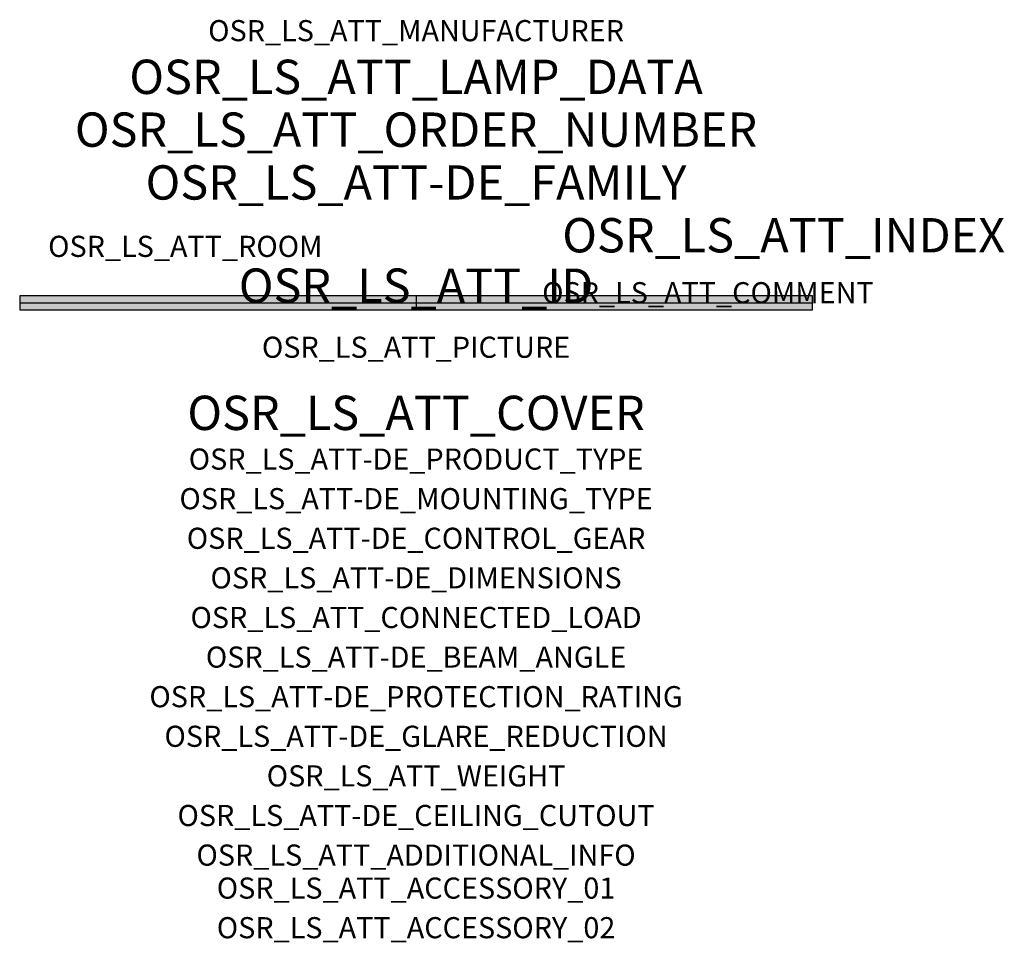
# Model space of a CAD drawing. Extents: x -1.5 to 2.23, y -2.42 to 1.07.
import ezdxf
from ezdxf.enums import TextEntityAlignment as Align

# ---------------------------------------------------------------- set-up
doc = ezdxf.new("R2010")
doc.units = 0
for name, color, linetype, true_color in [('osr_ls_att-de_beam_angle', 244, 'Continuous', 0xa02122), ('osr_ls_att-de_ceiling_cutout', 244, 'Continuous', 0xa02122), ('osr_ls_att-de_control_gear', 244, 'Continuous', 0xa02122), ('osr_ls_att-de_dimensions', 244, 'Continuous', 0xa02122), ('osr_ls_att-de_glare_reduction', 244, 'Continuous', 0xa02122), ('osr_ls_att-de_mounting_type', 244, 'Continuous', 0xa02122), ('osr_ls_att-de_product_type', 244, 'Continuous', 0xa02122), ('osr_ls_att-de_protection_rating', 244, 'Continuous', 0xa02122), ('osr_ls_att_accessory_01', 244, 'Continuous', 0xa02122), ('osr_ls_att_accessory_02', 244, 'Continuous', 0xa02122), ('osr_ls_att_additional_info', 244, 'Continuous', 0xa02122), ('osr_ls_att_comment', 244, 'Continuous', 0xa02122), ('osr_ls_att_connected_load', 244, 'Continuous', 0xa02122), ('osr_ls_att_cover', 244, 'Continuous', 0xa02122), ('osr_ls_att_id', 244, 'Continuous', 0xa02122), ('osr_ls_att_manufacturer', 244, 'Continuous', 0xa02122), ('osr_ls_att_picture', 244, 'Continuous', 0xa02122), ('osr_ls_att_room', 244, 'Continuous', 0xa02122), ('osr_ls_att_weight', 244, 'Continuous', 0xa02122)]:
    doc.layers.add(name, color=color, linetype=linetype, true_color=true_color)
for name, color, linetype in [('osr_ls_att-de_family', 7, 'Continuous'), ('osr_ls_att_index', 7, 'Continuous'), ('osr_ls_att_lamp_data', 7, 'Continuous'), ('osr_ls_att_order_number', 7, 'Continuous'), ('osr_ls_geo_contour', 7, 'Continuous'), ('osr_ls_geo_leo', 61, 'Continuous'), ('osr_ls_geo_snap', 61, 'Continuous')]:
    doc.layers.add(name, color=color, linetype=linetype)
doc.styles.add('osr_ls_txt_regular', font='txt')

msp = doc.modelspace()

# ---------------------------------------------------------------- hatches: boundary and pattern name
at = {"layer": 'osr_ls_geo_leo'}
msp.add_hatch(color=256, dxfattribs=at).paths.add_polyline_path([(-1.502, -0.0265), (1.502, -0.0265), (1.502, 0.0265), (-1.502, 0.0265)], flags=0)

# ---------------------------------------------------------------- linework, layer by layer
at = {"layer": 'osr_ls_geo_contour'}
msp.add_lwpolyline([(-1.502, -0.0265), (1.502, -0.0265), (1.502, 0.0265), (-1.502, 0.0265), (-1.502, -0.0265)], close=True, dxfattribs=at)
at = {"layer": 'osr_ls_geo_snap'}
for p, q in [((-1.502, 0), (1.502, 0)), ((0, 0.0265), (0, -0.0265))]:
    msp.add_line(p, q, dxfattribs=at)

# ---------------------------------------------------------------- texts
at = {"layer": 'osr_ls_att-de_beam_angle', "style": 'osr_ls_txt_regular'}
msp.add_attdef('OSR_LS_ATT-DE_BEAM_ANGLE', text='extrem breit strahlend', height=0.08, dxfattribs=at).set_placement((0, -1.3818), align=Align.CENTER)
at = {"layer": 'osr_ls_att-de_ceiling_cutout', "style": 'osr_ls_txt_regular'}
msp.add_attdef('OSR_LS_ATT-DE_CEILING_CUTOUT', text='', height=0.08, dxfattribs=at).set_placement((0, -1.9818), align=Align.CENTER)
at = {"layer": 'osr_ls_att-de_control_gear', "style": 'osr_ls_txt_regular'}
msp.add_attdef('OSR_LS_ATT-DE_CONTROL_GEAR', text='', height=0.08, dxfattribs=at).set_placement((0, -0.9318), align=Align.CENTER)
at = {"layer": 'osr_ls_att-de_dimensions', "style": 'osr_ls_txt_regular'}
msp.add_attdef('OSR_LS_ATT-DE_DIMENSIONS', text='L | B | H: 3004 mm x 53 mm x 53 mm', height=0.08, dxfattribs=at).set_placement((0, -1.0818), align=Align.CENTER)
at = {"layer": 'osr_ls_att-de_family', "style": 'osr_ls_txt_regular'}
msp.add_attdef('OSR_LS_ATT-DE_FAMILY', text='Silica® 21', height=0.13, dxfattribs=at).set_placement((0, 0.391), align=Align.CENTER)
at = {"layer": 'osr_ls_att-de_glare_reduction', "style": 'osr_ls_txt_regular'}
msp.add_attdef('OSR_LS_ATT-DE_GLARE_REDUCTION', text='', height=0.08, dxfattribs=at).set_placement((0, -1.6818), align=Align.CENTER)
at = {"layer": 'osr_ls_att-de_mounting_type', "style": 'osr_ls_txt_regular'}
msp.add_attdef('OSR_LS_ATT-DE_MOUNTING_TYPE', text='Deckeneinbau', height=0.08, dxfattribs=at).set_placement((0, -0.7818), align=Align.CENTER)
at = {"layer": 'osr_ls_att-de_product_type', "style": 'osr_ls_txt_regular'}
msp.add_attdef('OSR_LS_ATT-DE_PRODUCT_TYPE', text='Office-Leuchte', height=0.08, dxfattribs=at).set_placement((0, -0.6318), align=Align.CENTER)
at = {"layer": 'osr_ls_att-de_protection_rating', "style": 'osr_ls_txt_regular'}
msp.add_attdef('OSR_LS_ATT-DE_PROTECTION_RATING', text='IP20', height=0.08, dxfattribs=at).set_placement((0, -1.5318), align=Align.CENTER)
at = {"layer": 'osr_ls_att_accessory_01', "style": 'osr_ls_txt_regular'}
msp.add_attdef('OSR_LS_ATT_ACCESSORY_01', text='', height=0.08, dxfattribs=at).set_placement((0, -2.2818), align=Align.BOTTOM_CENTER)
at = {"layer": 'osr_ls_att_accessory_02', "style": 'osr_ls_txt_regular'}
msp.add_attdef('OSR_LS_ATT_ACCESSORY_02', text='', height=0.08, dxfattribs=at).set_placement((0, -2.4318), align=Align.BOTTOM_CENTER)
at = {"layer": 'osr_ls_att_additional_info', "style": 'osr_ls_txt_regular'}
msp.add_attdef('OSR_LS_ATT_ADDITIONAL_INFO', text='', height=0.08, dxfattribs=at).set_placement((0, -2.1318), align=Align.CENTER)
at = {"layer": 'osr_ls_att_comment', "style": 'osr_ls_txt_regular'}
msp.add_attdef('OSR_LS_ATT_COMMENT', text='', height=0.08, dxfattribs=at).set_placement((0.4779, 0.0783), align=Align.TOP_LEFT)
at = {"layer": 'osr_ls_att_connected_load', "style": 'osr_ls_txt_regular'}
msp.add_attdef('OSR_LS_ATT_CONNECTED_LOAD', text='64.1 W', height=0.08, dxfattribs=at).set_placement((0, -1.2318), align=Align.CENTER)
at = {"layer": 'osr_ls_att_cover', "style": 'osr_ls_txt_regular'}
msp.add_attdef('OSR_LS_ATT_COVER', text='', height=0.13, dxfattribs=at).set_placement((0, -0.4818), align=Align.CENTER)
at = {"layer": 'osr_ls_att_id', "lineweight": 50, "style": 'osr_ls_txt_regular', "flags": 3}
msp.add_attdef('OSR_LS_ATT_ID', text='59413_62', height=0.13, dxfattribs=at).set_placement((0, 0), align=Align.CENTER)
at = {"layer": 'osr_ls_att_index', "color": 7, "lineweight": 50, "style": 'osr_ls_txt_regular'}
msp.add_attdef('OSR_LS_ATT_INDEX', (0.554, 0.191), '***', height=0.13, dxfattribs=at)
at = {"layer": 'osr_ls_att_lamp_data', "style": 'osr_ls_txt_regular'}
msp.add_attdef('OSR_LS_ATT_LAMP_DATA', text='1 x LED 4000K | CRI >= 80 10520 lm', height=0.13, dxfattribs=at).set_placement((0, 0.791), align=Align.CENTER)
at = {"layer": 'osr_ls_att_manufacturer', "style": 'osr_ls_txt_regular'}
msp.add_attdef('OSR_LS_ATT_MANUFACTURER', text='Siteco', height=0.08, dxfattribs=at).set_placement((0, 0.991), align=Align.CENTER)
at = {"layer": 'osr_ls_att_order_number', "style": 'osr_ls_txt_regular'}
msp.add_attdef('OSR_LS_ATT_ORDER_NUMBER', text='51MX30DC49BB', height=0.13, dxfattribs=at).set_placement((0, 0.591), align=Align.CENTER)
at = {"layer": 'osr_ls_att_picture', "style": 'osr_ls_txt_regular', "flags": 1}
msp.add_attdef('OSR_LS_ATT_PICTURE', text='51MX30DC49BB.jpg', height=0.08, dxfattribs=at).set_placement((0, -0.2082), align=Align.CENTER)
at = {"layer": 'osr_ls_att_room', "style": 'osr_ls_txt_regular'}
msp.add_attdef('OSR_LS_ATT_ROOM', text='', height=0.08, dxfattribs=at).set_placement((-0.8744, 0.1739), align=Align.CENTER)
at = {"layer": 'osr_ls_att_weight', "style": 'osr_ls_txt_regular'}
msp.add_attdef('OSR_LS_ATT_WEIGHT', text='5.5 kg', height=0.08, dxfattribs=at).set_placement((0, -1.8318), align=Align.CENTER)

doc.saveas('drawing.dxf')
